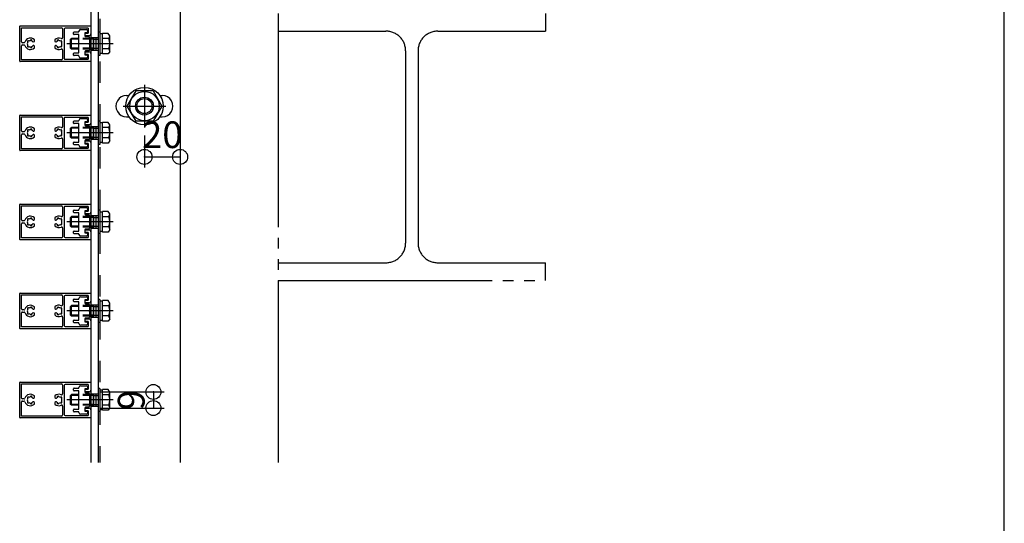
# Model space of a CAD drawing. Extents: x 60 to 20141, y -14160 to 3468.
# Drawn here: x 6948 to 7500, y 711 to 994 of the extents above; entities that cross this region are included whole.
import ezdxf

# ---------------------------------------------------------------- set-up
doc = ezdxf.new("R2010")
doc.units = 0
doc.header["$LTSCALE"] = 6
for name, pattern in [('CENTER', [23, 20, -1, 1, -1]), ('DASHED', [4, 2, -2]), ('DOT', [2, 1, -1]), ('PHANTOM', [25, 20, -1, 1, -1, 1, -1])]:
    doc.linetypes.add(name, pattern=pattern)
for name, color, linetype in [('ストリンガー', 7, 'CONTINUOUS'), ('パネル', 7, 'CONTINUOUS'), ('ボルトセット', 7, 'CONTINUOUS'), ('ボルトナット', 7, 'CONTINUOUS'), ('レイヤ1', 7, 'CONTINUOUS'), ('取付金具', 7, 'CONTINUOUS'), ('寸法', 7, 'CONTINUOUS'), ('鉄骨下地', 7, 'CONTINUOUS')]:
    doc.layers.add(name, color=color, linetype=linetype)
doc.styles.get("Standard").update_dxf_attribs({"font": 'txt', "bigfont": 'bigfont'})
doc.dimstyles.new('M7DIMSTL', dxfattribs={"dimscale": 6, "dimtxt": 2.5, "dimasz": 2.5, "dimexe": 1.25, "dimexo": 0.625, "dimtad": 1, "dimdsep": 46, "dimtxsty": 'STANDARD', "dimcen": 2.5, "dimadec": 0, "dimazin": 0, "dimtfac": 1, "dimtmove": 0, "dimatfit": 3, "dimfxl": 1, "dimarcsym": 0})

# ---------------------------------------------------------------- blocks, each defined once
blk = doc.blocks.new('BK702')
at = {"layer": 'パネル', "color": 0, "linetype": 'CONTINUOUS'}
for p, q in [((6947.62, 970.18), (6947.62, 989.78)), ((6947.82, 989.98), (6987.42, 989.98)), ((6948.62, 981.08), (6948.62, 988.98)), ((6948.62, 988.98), (6971.12, 988.98)), ((6987.62, 989.78), (6987.62, 985.48)), ((6971.62, 988.48), (6971.62, 983.39)), ((6972.62, 988.18), (6972.62, 971.78)), ((6986.12, 988.68), (6973.12, 988.68)), ((6984.87, 985.98), (6986.12, 985.98)), ((6986.62, 984.48), (6984.87, 984.48)), ((6986.12, 988.68), (6986.12, 985.98)), ((6948.62, 970.98), (6948.62, 978.88)), ((6950.07, 980.58), (6949.12, 980.58)), ((6949.12, 979.38), (6950.07, 979.38)), ((6952.13, 980.84), (6952.08, 980.89)), ((6952.08, 979.07), (6952.13, 979.12)), ((6952.71, 981.52), (6952.76, 981.47)), ((6952.76, 978.48), (6952.71, 978.43)), ((6953.62, 981.7), (6953.64, 981.77)), ((6953.64, 978.18), (6953.62, 978.25)), ((6954.51, 981.54), (6954.49, 981.47)), ((6954.49, 978.48), (6954.51, 978.42)), ((6955.36, 980.98), (6955.92, 981.3)), ((6955.92, 978.65), (6955.36, 978.98)), ((6955.92, 981.3), (6955.92, 982.24)), ((6955.92, 977.72), (6955.92, 978.65)), ((6967.32, 982.24), (6967.32, 981.3)), ((6967.32, 981.3), (6967.89, 980.98)), ((6967.89, 978.98), (6967.32, 978.65)), ((6967.32, 978.65), (6967.32, 977.72)), ((6968.76, 981.47), (6968.74, 981.54)), ((6968.74, 978.42), (6968.76, 978.48)), ((6969.61, 981.77), (6969.63, 981.7)), ((6969.63, 978.25), (6969.61, 978.18)), ((6970.48, 981.47), (6970.53, 981.52)), ((6970.53, 978.43), (6970.48, 978.48)), ((6971.17, 980.89), (6971.12, 980.84)), ((6971.12, 979.12), (6971.17, 979.07)), ((6971.62, 976.57), (6971.62, 971.48)), ((6984.87, 975.48), (6986.62, 975.48)), ((6986.12, 973.98), (6984.87, 973.98)), ((6986.12, 973.98), (6986.12, 971.28)), ((6987.62, 974.48), (6987.62, 970.18)), ((6987.42, 969.98), (6947.82, 969.98)), ((6971.12, 970.98), (6948.62, 970.98)), ((6973.12, 971.28), (6986.12, 971.28))]:
    blk.add_line(p, q, dxfattribs=at)
for centre, radius, start, end in [((6947.82, 989.78), 0.2, 90, 180), ((6971.12, 988.48), 0.5, 0, 90), ((6987.42, 989.78), 0.2, 0, 90), ((6971.12, 983.39), 0.5, -113.7461, 0), ((6973.12, 988.18), 0.5, 90, 180), ((6984.87, 985.23), 0.75, 90, 270), ((6986.62, 985.48), 1, -90, 0), ((6949.12, 981.08), 0.5, 180, 270), ((6949.12, 978.88), 0.5, 90, 180), ((6950.07, 981.08), 0.5, -90, -17.1757), ((6950.07, 978.88), 0.5, 17.1757, 90), ((6953.62, 979.98), 3.22, 44.5062, 162.8243), ((6953.62, 979.98), 3.22, -162.8243, -44.5062), ((6953.62, 979.98), 1.72, 150.1211, 209.8785), ((6952.39, 981.21), 0.45, 43.3544, 226.7348), ((6952.39, 978.74), 0.45, 133.357, 316.6184), ((6953.62, 979.98), 1.72, 90.1217, 119.8789), ((6953.62, 979.98), 1.72, -119.8783, -90.122), ((6954.08, 981.67), 0.45, -16.6111, 166.6275), ((6954.08, 978.29), 0.45, -166.5999, 16.6626), ((6953.62, 979.98), 1.72, 38.5191, 59.8784), ((6953.62, 979.98), 1.72, -59.8789, -38.5199), ((6955.21, 981.24), 0.3, -141.4809, -60), ((6955.21, 978.72), 0.3, 60, 141.4801), ((6969.62, 979.98), 3.22, 66.2539, 135.4938), ((6969.62, 979.98), 3.22, -135.4938, -66.2539), ((6968.04, 981.24), 0.3, -120, -38.5191), ((6968.04, 978.72), 0.3, 38.5199, 120), ((6969.62, 979.98), 1.72, 120.1216, 141.4809), ((6969.62, 979.98), 1.72, -141.4801, -120.1211), ((6969.17, 981.67), 0.45, 13.3725, 196.6111), ((6969.17, 978.29), 0.45, 163.3374, 346.5999), ((6969.62, 979.98), 1.72, 60.1211, 89.8783), ((6969.62, 979.98), 1.72, -89.878, -60.1217), ((6970.86, 981.21), 0.45, -46.7348, 136.6456), ((6970.86, 978.74), 0.45, -136.6184, 46.643), ((6969.62, 979.98), 1.72, -29.8785, 29.8789), ((6971.12, 976.57), 0.5, 0, 113.7461), ((6984.87, 974.73), 0.75, 90, 270), ((6986.62, 974.48), 1, 0, 90), ((6947.82, 970.18), 0.2, 180, 270), ((6971.12, 971.48), 0.5, -90, 0), ((6973.12, 971.78), 0.5, 180, 270), ((6987.42, 970.18), 0.2, -90, 0)]:
    blk.add_arc(centre, radius, start, end, dxfattribs=at)
blk = doc.blocks.new('BK703')
at = {"layer": 'パネル', "color": 0, "linetype": 'CONTINUOUS'}
for p, q in [((6947.62, 920.18), (6947.62, 939.78)), ((6947.82, 939.98), (6987.42, 939.98)), ((6987.62, 939.78), (6987.62, 935.48)), ((6948.62, 931.08), (6948.62, 938.98)), ((6948.62, 938.98), (6971.12, 938.98)), ((6971.62, 938.48), (6971.62, 933.39)), ((6972.62, 938.18), (6972.62, 921.78)), ((6986.12, 938.68), (6973.12, 938.68)), ((6984.87, 935.98), (6986.12, 935.98)), ((6986.62, 934.48), (6984.87, 934.48)), ((6986.12, 938.68), (6986.12, 935.98)), ((6948.62, 920.98), (6948.62, 928.88)), ((6950.07, 930.58), (6949.12, 930.58)), ((6949.12, 929.38), (6950.07, 929.38)), ((6952.13, 930.84), (6952.08, 930.89)), ((6952.08, 929.07), (6952.13, 929.12)), ((6952.71, 931.52), (6952.76, 931.47)), ((6952.76, 928.48), (6952.71, 928.43)), ((6953.62, 931.7), (6953.64, 931.77)), ((6953.64, 928.18), (6953.62, 928.25)), ((6954.51, 931.54), (6954.49, 931.47)), ((6954.49, 928.48), (6954.51, 928.42)), ((6955.36, 930.98), (6955.92, 931.3)), ((6955.92, 928.65), (6955.36, 928.98)), ((6955.92, 931.3), (6955.92, 932.24)), ((6955.92, 927.72), (6955.92, 928.65)), ((6967.32, 932.24), (6967.32, 931.3)), ((6967.32, 931.3), (6967.89, 930.98)), ((6967.89, 928.98), (6967.32, 928.65)), ((6967.32, 928.65), (6967.32, 927.72)), ((6968.76, 931.47), (6968.74, 931.54)), ((6968.74, 928.42), (6968.76, 928.48)), ((6969.61, 931.77), (6969.63, 931.7)), ((6969.63, 928.25), (6969.61, 928.18)), ((6970.48, 931.47), (6970.53, 931.52)), ((6970.53, 928.43), (6970.48, 928.48)), ((6971.17, 930.89), (6971.12, 930.84)), ((6971.12, 929.12), (6971.17, 929.07)), ((6971.62, 926.57), (6971.62, 921.48)), ((6984.87, 925.48), (6986.62, 925.48)), ((6986.12, 923.98), (6984.87, 923.98)), ((6986.12, 923.98), (6986.12, 921.28)), ((6987.62, 924.48), (6987.62, 920.18)), ((6987.42, 919.98), (6947.82, 919.98)), ((6971.12, 920.98), (6948.62, 920.98)), ((6973.12, 921.28), (6986.12, 921.28))]:
    blk.add_line(p, q, dxfattribs=at)
for centre, radius, start, end in [((6947.82, 939.78), 0.2, 90, 180), ((6987.42, 939.78), 0.2, 0, 90), ((6971.12, 938.48), 0.5, 0, 90), ((6973.12, 938.18), 0.5, 90, 180), ((6984.87, 935.23), 0.75, 90, 270), ((6986.62, 935.48), 1, -90, 0), ((6949.12, 931.08), 0.5, 180, 270), ((6949.12, 928.88), 0.5, 90, 180), ((6950.07, 931.08), 0.5, -90, -17.1757), ((6950.07, 928.88), 0.5, 17.1757, 90), ((6953.62, 929.98), 3.22, 44.5062, 162.8243), ((6953.62, 929.98), 3.22, -162.8243, -44.5062), ((6953.62, 929.98), 1.72, 150.1211, 209.8785), ((6952.39, 931.21), 0.45, 43.3544, 226.7348), ((6952.39, 928.74), 0.45, 133.357, 316.6184), ((6953.62, 929.98), 1.72, 90.1217, 119.8789), ((6953.62, 929.98), 1.72, -119.8783, -90.122), ((6954.08, 931.67), 0.45, -16.6111, 166.6275), ((6954.08, 928.29), 0.45, -166.5999, 16.6626), ((6953.62, 929.98), 1.72, 38.5191, 59.8784), ((6953.62, 929.98), 1.72, -59.8789, -38.5199), ((6955.21, 931.24), 0.3, -141.4809, -60), ((6955.21, 928.72), 0.3, 60, 141.4801), ((6969.62, 929.98), 3.22, 66.2539, 135.4938), ((6968.04, 931.24), 0.3, -120, -38.5191), ((6968.04, 928.72), 0.3, 38.5199, 120), ((6969.62, 929.98), 1.72, 120.1216, 141.4809), ((6969.62, 929.98), 1.72, -141.4801, -120.1211), ((6969.17, 931.67), 0.45, 13.3725, 196.6111), ((6969.17, 928.29), 0.45, 163.3374, 346.5999), ((6969.62, 929.98), 1.72, 60.1211, 89.8783), ((6969.62, 929.98), 1.72, -89.878, -60.1217), ((6970.86, 931.21), 0.45, -46.7348, 136.6456), ((6970.86, 928.74), 0.45, -136.6184, 46.643), ((6971.12, 933.39), 0.5, -113.7461, 0), ((6969.62, 929.98), 1.72, -29.8785, 29.8789), ((6969.62, 929.98), 3.22, -135.4938, -66.2539), ((6971.12, 926.57), 0.5, 0, 113.7461), ((6984.87, 924.73), 0.75, 90, 270), ((6986.62, 924.48), 1, 0, 90), ((6947.82, 920.18), 0.2, 180, 270), ((6971.12, 921.48), 0.5, -90, 0), ((6973.12, 921.78), 0.5, 180, 270), ((6987.42, 920.18), 0.2, -90, 0)]:
    blk.add_arc(centre, radius, start, end, dxfattribs=at)
blk = doc.blocks.new('BK704')
at = {"layer": 'パネル', "color": 0, "linetype": 'CONTINUOUS'}
for p, q in [((6947.62, 870.18), (6947.62, 889.78)), ((6947.82, 889.98), (6987.42, 889.98)), ((6987.62, 889.78), (6987.62, 885.48)), ((6948.62, 881.08), (6948.62, 888.98)), ((6948.62, 888.98), (6971.12, 888.98)), ((6971.62, 888.48), (6971.62, 883.39)), ((6972.62, 888.18), (6972.62, 871.78)), ((6986.12, 888.68), (6973.12, 888.68)), ((6984.87, 885.98), (6986.12, 885.98)), ((6986.62, 884.48), (6984.87, 884.48)), ((6986.12, 888.68), (6986.12, 885.98)), ((6948.62, 870.98), (6948.62, 878.88)), ((6950.07, 880.58), (6949.12, 880.58)), ((6949.12, 879.38), (6950.07, 879.38)), ((6952.13, 880.84), (6952.08, 880.89)), ((6952.08, 879.07), (6952.13, 879.12)), ((6952.71, 881.52), (6952.76, 881.47)), ((6952.76, 878.48), (6952.71, 878.43)), ((6953.62, 881.7), (6953.64, 881.77)), ((6954.51, 881.54), (6954.49, 881.47)), ((6954.49, 878.48), (6954.51, 878.42)), ((6955.36, 880.98), (6955.92, 881.3)), ((6955.92, 878.65), (6955.36, 878.98)), ((6955.92, 881.3), (6955.92, 882.24)), ((6955.92, 877.72), (6955.92, 878.65)), ((6967.32, 882.24), (6967.32, 881.3)), ((6967.32, 881.3), (6967.89, 880.98)), ((6967.89, 878.98), (6967.32, 878.65)), ((6967.32, 878.65), (6967.32, 877.72)), ((6968.76, 881.47), (6968.74, 881.54)), ((6968.74, 878.42), (6968.76, 878.48)), ((6969.61, 881.77), (6969.63, 881.7)), ((6970.48, 881.47), (6970.53, 881.52)), ((6970.53, 878.43), (6970.48, 878.48)), ((6971.17, 880.89), (6971.12, 880.84)), ((6971.12, 879.12), (6971.17, 879.07)), ((6953.64, 878.18), (6953.62, 878.25)), ((6969.63, 878.25), (6969.61, 878.18)), ((6971.62, 876.57), (6971.62, 871.48)), ((6984.87, 875.48), (6986.62, 875.48)), ((6986.12, 873.98), (6984.87, 873.98)), ((6986.12, 873.98), (6986.12, 871.28)), ((6987.62, 874.48), (6987.62, 870.18)), ((6987.42, 869.98), (6947.82, 869.98)), ((6971.12, 870.98), (6948.62, 870.98)), ((6973.12, 871.28), (6986.12, 871.28))]:
    blk.add_line(p, q, dxfattribs=at)
for centre, radius, start, end in [((6947.82, 889.78), 0.2, 90, 180), ((6987.42, 889.78), 0.2, 0, 90), ((6971.12, 888.48), 0.5, 0, 90), ((6973.12, 888.18), 0.5, 90, 180), ((6984.87, 885.23), 0.75, 90, 270), ((6986.62, 885.48), 1, -90, 0), ((6949.12, 881.08), 0.5, 180, 270), ((6949.12, 878.88), 0.5, 90, 180), ((6950.07, 881.08), 0.5, -90, -17.1757), ((6950.07, 878.88), 0.5, 17.1757, 90), ((6953.62, 879.98), 3.22, 44.5062, 162.8243), ((6953.62, 879.98), 3.22, -162.8243, -44.5062), ((6953.62, 879.98), 1.72, 150.1211, 209.8785), ((6952.39, 881.21), 0.45, 43.3544, 226.7348), ((6952.39, 878.74), 0.45, 133.357, 316.6184), ((6953.62, 879.98), 1.72, 90.1217, 119.8789), ((6953.62, 879.98), 1.72, -119.8783, -90.122), ((6954.08, 881.67), 0.45, -16.6111, 166.6275), ((6954.08, 878.29), 0.45, -166.5999, 16.6626), ((6953.62, 879.98), 1.72, 38.5191, 59.8784), ((6953.62, 879.98), 1.72, -59.8789, -38.5199), ((6955.21, 881.24), 0.3, -141.4809, -60), ((6955.21, 878.72), 0.3, 60, 141.4801), ((6969.62, 879.98), 3.22, 66.2539, 135.4938), ((6968.04, 881.24), 0.3, -120, -38.5191), ((6968.04, 878.72), 0.3, 38.5199, 120), ((6969.62, 879.98), 1.72, 120.1216, 141.4809), ((6969.62, 879.98), 1.72, -141.4801, -120.1211), ((6969.17, 881.67), 0.45, 13.3725, 196.6111), ((6969.17, 878.29), 0.45, 163.3374, 346.5999), ((6969.62, 879.98), 1.72, 60.1211, 89.8783), ((6969.62, 879.98), 1.72, -89.878, -60.1217), ((6970.86, 881.21), 0.45, -46.7348, 136.6456), ((6970.86, 878.74), 0.45, -136.6184, 46.643), ((6971.12, 883.39), 0.5, -113.7461, 0), ((6969.62, 879.98), 1.72, -29.8785, 29.8789), ((6969.62, 879.98), 3.22, -135.4938, -66.2539), ((6971.12, 876.57), 0.5, 0, 113.7461), ((6984.87, 874.73), 0.75, 90, 270), ((6986.62, 874.48), 1, 0, 90), ((6947.82, 870.18), 0.2, 180, 270), ((6971.12, 871.48), 0.5, -90, 0), ((6973.12, 871.78), 0.5, 180, 270), ((6987.42, 870.18), 0.2, -90, 0)]:
    blk.add_arc(centre, radius, start, end, dxfattribs=at)
blk = doc.blocks.new('BK705')
at = {"layer": 'パネル', "color": 0, "linetype": 'CONTINUOUS'}
for p, q in [((6947.62, 820.18), (6947.62, 839.78)), ((6947.82, 839.98), (6987.42, 839.98)), ((6987.62, 839.78), (6987.62, 835.48)), ((6948.62, 831.08), (6948.62, 838.98)), ((6948.62, 838.98), (6971.12, 838.98)), ((6971.62, 838.48), (6971.62, 833.39)), ((6972.62, 838.18), (6972.62, 821.78)), ((6986.12, 838.68), (6973.12, 838.68)), ((6984.87, 835.98), (6986.12, 835.98)), ((6986.62, 834.48), (6984.87, 834.48)), ((6986.12, 838.68), (6986.12, 835.98)), ((6948.62, 820.98), (6948.62, 828.88)), ((6950.07, 830.58), (6949.12, 830.58)), ((6949.12, 829.38), (6950.07, 829.38)), ((6952.13, 830.84), (6952.08, 830.89)), ((6952.08, 829.07), (6952.13, 829.12)), ((6952.71, 831.52), (6952.76, 831.47)), ((6953.62, 831.7), (6953.64, 831.77)), ((6954.51, 831.54), (6954.49, 831.47)), ((6955.36, 830.98), (6955.92, 831.3)), ((6955.92, 828.65), (6955.36, 828.98)), ((6955.92, 831.3), (6955.92, 832.24)), ((6955.92, 827.72), (6955.92, 828.65)), ((6967.32, 832.24), (6967.32, 831.3)), ((6967.32, 831.3), (6967.89, 830.98)), ((6967.89, 828.98), (6967.32, 828.65)), ((6967.32, 828.65), (6967.32, 827.72)), ((6968.76, 831.47), (6968.74, 831.54)), ((6969.61, 831.77), (6969.63, 831.7)), ((6970.48, 831.47), (6970.53, 831.52)), ((6971.17, 830.89), (6971.12, 830.84)), ((6971.12, 829.12), (6971.17, 829.07)), ((6952.76, 828.48), (6952.71, 828.43)), ((6953.64, 828.18), (6953.62, 828.25)), ((6954.49, 828.48), (6954.51, 828.42)), ((6968.74, 828.42), (6968.76, 828.48)), ((6969.63, 828.25), (6969.61, 828.18)), ((6970.53, 828.43), (6970.48, 828.48)), ((6971.62, 826.57), (6971.62, 821.48)), ((6984.87, 825.48), (6986.62, 825.48)), ((6986.12, 823.98), (6984.87, 823.98)), ((6986.12, 823.98), (6986.12, 821.28)), ((6987.62, 824.48), (6987.62, 820.18)), ((6987.42, 819.98), (6947.82, 819.98)), ((6971.12, 820.98), (6948.62, 820.98)), ((6973.12, 821.28), (6986.12, 821.28))]:
    blk.add_line(p, q, dxfattribs=at)
for centre, radius, start, end in [((6947.82, 839.78), 0.2, 90, 180), ((6987.42, 839.78), 0.2, 0, 90), ((6971.12, 838.48), 0.5, 0, 90), ((6973.12, 838.18), 0.5, 90, 180), ((6984.87, 835.23), 0.75, 90, 270), ((6986.62, 835.48), 1, -90, 0), ((6949.12, 831.08), 0.5, 180, 270), ((6949.12, 828.88), 0.5, 90, 180), ((6950.07, 831.08), 0.5, -90, -17.1757), ((6950.07, 828.88), 0.5, 17.1757, 90), ((6953.62, 829.98), 3.22, 44.5062, 162.8243), ((6953.62, 829.98), 3.22, -162.8243, -44.5062), ((6953.62, 829.98), 1.72, 150.1211, 209.8785), ((6952.39, 831.21), 0.45, 43.3544, 226.7348), ((6952.39, 828.74), 0.45, 133.357, 316.6184), ((6953.62, 829.98), 1.72, 90.1217, 119.8789), ((6954.08, 831.67), 0.45, -16.6111, 166.6275), ((6953.62, 829.98), 1.72, 38.5191, 59.8784), ((6953.62, 829.98), 1.72, -59.8789, -38.5199), ((6955.21, 831.24), 0.3, -141.4809, -60), ((6955.21, 828.72), 0.3, 60, 141.4801), ((6969.62, 829.98), 3.22, 66.2539, 135.4938), ((6968.04, 831.24), 0.3, -120, -38.5191), ((6968.04, 828.72), 0.3, 38.5199, 120), ((6969.62, 829.98), 1.72, 120.1216, 141.4809), ((6969.62, 829.98), 1.72, -141.4801, -120.1211), ((6969.17, 831.67), 0.45, 13.3725, 196.6111), ((6969.62, 829.98), 1.72, 60.1211, 89.8783), ((6970.86, 831.21), 0.45, -46.7348, 136.6456), ((6970.86, 828.74), 0.45, -136.6184, 46.643), ((6971.12, 833.39), 0.5, -113.7461, 0), ((6969.62, 829.98), 1.72, -29.8785, 29.8789), ((6953.62, 829.98), 1.72, -119.8783, -90.122), ((6954.08, 828.29), 0.45, -166.5999, 16.6626), ((6969.62, 829.98), 3.22, -135.4938, -66.2539), ((6969.17, 828.29), 0.45, 163.3374, 346.5999), ((6969.62, 829.98), 1.72, -89.878, -60.1217), ((6971.12, 826.57), 0.5, 0, 113.7461), ((6984.87, 824.73), 0.75, 90, 270), ((6986.62, 824.48), 1, 0, 90), ((6947.82, 820.18), 0.2, 180, 270), ((6971.12, 821.48), 0.5, -90, 0), ((6973.12, 821.78), 0.5, 180, 270), ((6987.42, 820.18), 0.2, -90, 0)]:
    blk.add_arc(centre, radius, start, end, dxfattribs=at)
blk = doc.blocks.new('BK713')
at = {"layer": 'パネル', "color": 0, "linetype": 'CONTINUOUS'}
for p, q in [((6947.82, 789.98), (6987.42, 789.98)), ((6947.62, 770.18), (6947.62, 789.78)), ((6948.62, 781.08), (6948.62, 788.98)), ((6948.62, 788.98), (6971.12, 788.98)), ((6971.62, 788.48), (6971.62, 783.39)), ((6972.62, 788.18), (6972.62, 771.78)), ((6986.12, 788.68), (6973.12, 788.68)), ((6984.87, 785.98), (6986.12, 785.98)), ((6986.62, 784.48), (6984.87, 784.48)), ((6986.12, 788.68), (6986.12, 785.98)), ((6987.62, 789.78), (6987.62, 785.48)), ((6948.62, 770.98), (6948.62, 778.88)), ((6950.07, 780.58), (6949.12, 780.58)), ((6949.12, 779.38), (6950.07, 779.38)), ((6952.13, 780.84), (6952.08, 780.89)), ((6952.08, 779.07), (6952.13, 779.12)), ((6952.71, 781.52), (6952.76, 781.47)), ((6953.62, 781.7), (6953.64, 781.77)), ((6954.51, 781.54), (6954.49, 781.47)), ((6955.36, 780.98), (6955.92, 781.3)), ((6955.92, 778.65), (6955.36, 778.98)), ((6955.92, 781.3), (6955.92, 782.24)), ((6967.32, 782.24), (6967.32, 781.3)), ((6967.32, 781.3), (6967.89, 780.98)), ((6967.89, 778.98), (6967.32, 778.65)), ((6968.76, 781.47), (6968.74, 781.54)), ((6969.61, 781.77), (6969.63, 781.7)), ((6970.48, 781.47), (6970.53, 781.52)), ((6971.17, 780.89), (6971.12, 780.84)), ((6971.12, 779.12), (6971.17, 779.07)), ((6952.76, 778.48), (6952.71, 778.43)), ((6953.64, 778.18), (6953.62, 778.25)), ((6954.49, 778.48), (6954.51, 778.42)), ((6955.92, 777.72), (6955.92, 778.65)), ((6967.32, 778.65), (6967.32, 777.72)), ((6968.74, 778.42), (6968.76, 778.48)), ((6969.63, 778.25), (6969.61, 778.18)), ((6970.53, 778.43), (6970.48, 778.48)), ((6971.62, 776.57), (6971.62, 771.48)), ((6984.87, 775.48), (6986.62, 775.48)), ((6986.12, 773.98), (6984.87, 773.98)), ((6986.12, 773.98), (6986.12, 771.28)), ((6987.62, 774.48), (6987.62, 770.18)), ((6987.42, 769.98), (6947.82, 769.98)), ((6971.12, 770.98), (6948.62, 770.98)), ((6973.12, 771.28), (6986.12, 771.28))]:
    blk.add_line(p, q, dxfattribs=at)
for centre, radius, start, end in [((6947.82, 789.78), 0.2, 90, 180), ((6987.42, 789.78), 0.2, 0, 90), ((6971.12, 788.48), 0.5, 0, 90), ((6973.12, 788.18), 0.5, 90, 180), ((6984.87, 785.23), 0.75, 90, 270), ((6986.62, 785.48), 1, -90, 0), ((6949.12, 781.08), 0.5, 180, 270), ((6949.12, 778.88), 0.5, 90, 180), ((6950.07, 781.08), 0.5, -90, -17.1757), ((6950.07, 778.88), 0.5, 17.1757, 90), ((6953.62, 779.98), 3.22, 44.5062, 162.8243), ((6953.62, 779.98), 3.22, -162.8243, -44.5062), ((6953.62, 779.98), 1.72, 150.1211, 209.8785), ((6952.39, 781.21), 0.45, 43.3544, 226.7348), ((6952.39, 778.74), 0.45, 133.357, 316.6184), ((6953.62, 779.98), 1.72, 90.1217, 119.8789), ((6954.08, 781.67), 0.45, -16.6111, 166.6275), ((6953.62, 779.98), 1.72, 38.5191, 59.8784), ((6953.62, 779.98), 1.72, -59.8789, -38.5199), ((6955.21, 781.24), 0.3, -141.4809, -60), ((6955.21, 778.72), 0.3, 60, 141.4801), ((6969.62, 779.98), 3.22, 66.2539, 135.4938), ((6968.04, 781.24), 0.3, -120, -38.5191), ((6968.04, 778.72), 0.3, 38.5199, 120), ((6969.62, 779.98), 1.72, 120.1216, 141.4809), ((6969.62, 779.98), 1.72, -141.4801, -120.1211), ((6969.17, 781.67), 0.45, 13.3725, 196.6111), ((6969.62, 779.98), 1.72, 60.1211, 89.8783), ((6970.86, 781.21), 0.45, -46.7348, 136.6456), ((6970.86, 778.74), 0.45, -136.6184, 46.643), ((6971.12, 783.39), 0.5, -113.7461, 0), ((6969.62, 779.98), 1.72, -29.8785, 29.8789), ((6953.62, 779.98), 1.72, -119.8783, -90.122), ((6954.08, 778.29), 0.45, -166.5999, 16.6626), ((6969.62, 779.98), 3.22, -135.4938, -66.2539), ((6969.17, 778.29), 0.45, 163.3374, 346.5999), ((6969.62, 779.98), 1.72, -89.878, -60.1217), ((6971.12, 776.57), 0.5, 0, 113.7461), ((6984.87, 774.73), 0.75, 90, 270), ((6986.62, 774.48), 1, 0, 90), ((6947.82, 770.18), 0.2, 180, 270), ((6971.12, 771.48), 0.5, -90, 0), ((6973.12, 771.78), 0.5, 180, 270), ((6987.42, 770.18), 0.2, -90, 0)]:
    blk.add_arc(centre, radius, start, end, dxfattribs=at)
blk = doc.blocks.new('BK727')
at = {"layer": '取付金具', "color": 0, "linetype": 'CONTINUOUS'}
for p, q in [((6977.82, 885.43), (6977.82, 886.33)), ((6981.82, 887.98), (6985.12, 887.98)), ((6984.62, 883.98), (6986.32, 883.98)), ((6985.62, 887.48), (6985.62, 886.68)), ((6977.82, 873.63), (6977.82, 874.53)), ((6980.82, 873.33), (6978.12, 873.33)), ((6980.82, 872.98), (6980.82, 873.33)), ((6986.32, 875.98), (6984.62, 875.98)), ((6985.62, 873.28), (6985.62, 872.48)), ((6985.12, 871.98), (6981.82, 871.98))]:
    blk.add_line(p, q, dxfattribs=at)
for points in [[(6978.12, 886.63), (6980.82, 886.63), (6980.82, 886.98)], [(6978.12, 874.83), (6980.82, 874.83), (6980.82, 885.13), (6978.12, 885.13)], [(6985.12, 886.18), (6984.12, 886.18), (6984.12, 884.48)], [(6986.82, 883.48), (6986.82, 880.5), (6986.52, 879.98), (6986.82, 879.46), (6986.82, 876.48)], [(6984.12, 875.48), (6984.12, 873.78), (6985.12, 873.78)]]:
    blk.add_lwpolyline(points, dxfattribs=at)
for centre, radius, start, end in [((6978.12, 886.33), 0.3, 90, 180), ((6978.12, 885.43), 0.3, 180, 270), ((6981.82, 886.98), 1, 90, 180), ((6984.62, 884.48), 0.5, 180, 270), ((6985.12, 887.48), 0.5, 0, 90), ((6985.12, 886.68), 0.5, -90, 0), ((6986.32, 883.48), 0.5, 0, 90), ((6978.12, 874.53), 0.3, 90, 180), ((6978.12, 873.63), 0.3, 180, 270), ((6981.82, 872.98), 1, 180, 270), ((6984.62, 875.48), 0.5, 90, 180), ((6985.12, 873.28), 0.5, 0, 90), ((6986.32, 876.48), 0.5, -90, 0), ((6985.12, 872.48), 0.5, -90, 0)]:
    blk.add_arc(centre, radius, start, end, dxfattribs=at)
blk = doc.blocks.new('BK1502')
at = {"layer": 'ボルトナット', "color": 0, "linetype": 'CENTER'}
for p, q in [((7017.62, 956.98), (7017.62, 932.98)), ((7005.62, 944.98), (7029.62, 944.98))]:
    blk.add_line(p, q, dxfattribs=at)
at = {"layer": 'ボルトナット', "color": 0, "linetype": 'CONTINUOUS'}
for p, q in [((7012.72, 953.48), (7007.81, 944.98)), ((7022.53, 953.48), (7012.72, 953.48)), ((7022.53, 953.48), (7027.44, 944.98)), ((7007.81, 944.98), (7012.72, 936.48)), ((7027.44, 944.98), (7022.53, 936.48)), ((7022.53, 936.48), (7012.72, 936.48))]:
    blk.add_line(p, q, dxfattribs=at)
for radius in [10.5, 8.25, 5, 4.19]:
    blk.add_circle((7017.62, 944.98), radius, dxfattribs=at)
blk = doc.blocks.new('BK1887')
at = {"layer": 'ボルトセット', "color": 0, "linetype": 'CONTINUOUS'}
for p, q in [((6991.62, 986.48), (6991.62, 973.48)), ((6992.62, 986.48), (6991.62, 986.48)), ((6992.62, 986.48), (6992.62, 973.48)), ((6994.12, 985.53), (6992.62, 985.53)), ((6994.12, 974.25), (6994.12, 985.8)), ((6997.33, 985.8), (6994.12, 985.8)), ((6998.12, 984.43), (6997.33, 985.8)), ((6998.12, 975.63), (6998.12, 984.43)), ((6976.12, 982.53), (6976.62, 983.03)), ((6976.12, 977.53), (6976.12, 982.53)), ((6980.82, 982.53), (6976.12, 982.53)), ((6976.62, 977.03), (6976.62, 983.03)), ((6980.82, 983.03), (6976.62, 983.03)), ((6997.62, 982.91), (6994.12, 982.91)), ((6976.62, 977.03), (6976.12, 977.53)), ((6980.82, 977.53), (6976.12, 977.53)), ((6980.82, 977.03), (6976.62, 977.03)), ((6992.62, 973.48), (6991.62, 973.48)), ((6994.12, 974.53), (6992.62, 974.53)), ((6997.62, 977.14), (6994.12, 977.14)), ((6997.33, 974.25), (6994.12, 974.25)), ((6998.12, 975.63), (6997.33, 974.25))]:
    blk.add_line(p, q, dxfattribs=at)
at = {"layer": 'ボルトセット', "color": 0, "linetype": 'CENTER'}
blk.add_line((7000.12, 980.03), (6974.12, 980.03), dxfattribs=at)
at = {"layer": 'ボルトセット', "color": 0, "linetype": 'DOT'}
for p, q in [((6989.12, 983.03), (6980.82, 983.03)), ((6989.12, 982.53), (6980.82, 982.53)), ((6989.12, 977.03), (6989.12, 983.03)), ((6989.12, 982.53), (6991.62, 982.53)), ((6989.12, 977.53), (6980.82, 977.53)), ((6989.12, 977.03), (6980.82, 977.03)), ((6989.12, 977.53), (6991.62, 977.53))]:
    blk.add_line(p, q, dxfattribs=at)
at = {"layer": 'ボルトセット', "color": 0, "linetype": 'CONTINUOUS'}
for centre, radius, start, end in [((6995.59, 984.42), 2.53, -36.6295, 0.0907), ((6989.55, 980.03), 8.58, -19.6623, 19.6622), ((6995.6, 975.63), 2.52, -0.0893, 36.6917)]:
    blk.add_arc(centre, radius, start, end, dxfattribs=at)
blk = doc.blocks.new('BK1888')
at = {"layer": 'ボルトセット', "color": 0, "linetype": 'CONTINUOUS'}
for p, q in [((6991.62, 936.48), (6991.62, 923.48)), ((6992.62, 936.48), (6991.62, 936.48)), ((6992.62, 936.48), (6992.62, 923.48)), ((6994.12, 935.53), (6992.62, 935.53)), ((6994.12, 924.25), (6994.12, 935.8)), ((6997.33, 935.8), (6994.12, 935.8)), ((6998.12, 934.43), (6997.33, 935.8)), ((6998.12, 925.63), (6998.12, 934.43)), ((6976.12, 932.53), (6976.62, 933.03)), ((6976.12, 927.53), (6976.12, 932.53)), ((6980.82, 932.53), (6976.12, 932.53)), ((6976.62, 927.03), (6976.62, 933.03)), ((6980.82, 933.03), (6976.62, 933.03)), ((6997.62, 932.91), (6994.12, 932.91)), ((6976.62, 927.03), (6976.12, 927.53)), ((6980.82, 927.53), (6976.12, 927.53)), ((6980.82, 927.03), (6976.62, 927.03)), ((6992.62, 923.48), (6991.62, 923.48)), ((6994.12, 924.53), (6992.62, 924.53)), ((6997.62, 927.14), (6994.12, 927.14)), ((6997.33, 924.25), (6994.12, 924.25)), ((6998.12, 925.63), (6997.33, 924.25))]:
    blk.add_line(p, q, dxfattribs=at)
at = {"layer": 'ボルトセット', "color": 0, "linetype": 'CENTER'}
blk.add_line((7000.12, 930.03), (6974.12, 930.03), dxfattribs=at)
at = {"layer": 'ボルトセット', "color": 0, "linetype": 'DOT'}
for p, q in [((6989.12, 933.03), (6980.82, 933.03)), ((6989.12, 932.53), (6980.82, 932.53)), ((6989.12, 927.03), (6989.12, 933.03)), ((6989.12, 932.53), (6991.62, 932.53)), ((6989.12, 927.53), (6980.82, 927.53)), ((6989.12, 927.03), (6980.82, 927.03)), ((6989.12, 927.53), (6991.62, 927.53))]:
    blk.add_line(p, q, dxfattribs=at)
at = {"layer": 'ボルトセット', "color": 0, "linetype": 'CONTINUOUS'}
for centre, radius, start, end in [((6995.59, 934.42), 2.53, -36.6295, 0.0907), ((6989.55, 930.03), 8.58, -19.6623, 19.6622), ((6995.6, 925.63), 2.52, -0.0893, 36.6917)]:
    blk.add_arc(centre, radius, start, end, dxfattribs=at)
blk = doc.blocks.new('BK1889')
at = {"layer": 'ボルトセット', "color": 0, "linetype": 'CONTINUOUS'}
for p, q in [((6991.62, 886.48), (6991.62, 873.48)), ((6992.62, 886.48), (6991.62, 886.48)), ((6992.62, 886.48), (6992.62, 873.48)), ((6994.12, 885.53), (6992.62, 885.53)), ((6994.12, 874.25), (6994.12, 885.8)), ((6997.33, 885.8), (6994.12, 885.8)), ((6998.12, 884.43), (6997.33, 885.8)), ((6998.12, 875.63), (6998.12, 884.43)), ((6976.12, 882.53), (6976.62, 883.03)), ((6976.12, 877.53), (6976.12, 882.53)), ((6980.82, 882.53), (6976.12, 882.53)), ((6976.62, 877.03), (6976.62, 883.03)), ((6980.82, 883.03), (6976.62, 883.03)), ((6997.62, 882.91), (6994.12, 882.91)), ((6976.62, 877.03), (6976.12, 877.53)), ((6980.82, 877.53), (6976.12, 877.53)), ((6980.82, 877.03), (6976.62, 877.03)), ((6992.62, 873.48), (6991.62, 873.48)), ((6994.12, 874.53), (6992.62, 874.53)), ((6997.62, 877.14), (6994.12, 877.14)), ((6997.33, 874.25), (6994.12, 874.25)), ((6998.12, 875.63), (6997.33, 874.25))]:
    blk.add_line(p, q, dxfattribs=at)
at = {"layer": 'ボルトセット', "color": 0, "linetype": 'CENTER'}
blk.add_line((7000.12, 880.03), (6974.12, 880.03), dxfattribs=at)
at = {"layer": 'ボルトセット', "color": 0, "linetype": 'DOT'}
for p, q in [((6989.12, 883.03), (6980.82, 883.03)), ((6989.12, 882.53), (6980.82, 882.53)), ((6989.12, 877.03), (6989.12, 883.03)), ((6989.12, 882.53), (6991.62, 882.53)), ((6989.12, 877.53), (6980.82, 877.53)), ((6989.12, 877.03), (6980.82, 877.03)), ((6989.12, 877.53), (6991.62, 877.53))]:
    blk.add_line(p, q, dxfattribs=at)
at = {"layer": 'ボルトセット', "color": 0, "linetype": 'CONTINUOUS'}
for centre, radius, start, end in [((6995.59, 884.42), 2.53, -36.6295, 0.0907), ((6989.55, 880.03), 8.58, -19.6623, 19.6622), ((6995.6, 875.63), 2.52, -0.0893, 36.6917)]:
    blk.add_arc(centre, radius, start, end, dxfattribs=at)
blk = doc.blocks.new('BK1890')
at = {"layer": 'ボルトセット', "color": 0, "linetype": 'CONTINUOUS'}
for p, q in [((6991.62, 836.48), (6991.62, 823.48)), ((6992.62, 836.48), (6991.62, 836.48)), ((6992.62, 836.48), (6992.62, 823.48)), ((6994.12, 835.53), (6992.62, 835.53)), ((6994.12, 824.25), (6994.12, 835.8)), ((6997.33, 835.8), (6994.12, 835.8)), ((6998.12, 834.43), (6997.33, 835.8)), ((6998.12, 825.63), (6998.12, 834.43)), ((6976.12, 832.53), (6976.62, 833.03)), ((6976.12, 827.53), (6976.12, 832.53)), ((6980.82, 832.53), (6976.12, 832.53)), ((6976.62, 827.03), (6976.62, 833.03)), ((6980.82, 833.03), (6976.62, 833.03)), ((6997.62, 832.91), (6994.12, 832.91)), ((6976.62, 827.03), (6976.12, 827.53)), ((6980.82, 827.53), (6976.12, 827.53)), ((6980.82, 827.03), (6976.62, 827.03)), ((6992.62, 823.48), (6991.62, 823.48)), ((6994.12, 824.53), (6992.62, 824.53)), ((6997.62, 827.14), (6994.12, 827.14)), ((6997.33, 824.25), (6994.12, 824.25)), ((6998.12, 825.63), (6997.33, 824.25))]:
    blk.add_line(p, q, dxfattribs=at)
at = {"layer": 'ボルトセット', "color": 0, "linetype": 'CENTER'}
blk.add_line((7000.12, 830.03), (6974.12, 830.03), dxfattribs=at)
at = {"layer": 'ボルトセット', "color": 0, "linetype": 'DOT'}
for p, q in [((6989.12, 833.03), (6980.82, 833.03)), ((6989.12, 832.53), (6980.82, 832.53)), ((6989.12, 827.03), (6989.12, 833.03)), ((6989.12, 832.53), (6991.62, 832.53)), ((6989.12, 827.53), (6980.82, 827.53)), ((6989.12, 827.03), (6980.82, 827.03)), ((6989.12, 827.53), (6991.62, 827.53))]:
    blk.add_line(p, q, dxfattribs=at)
at = {"layer": 'ボルトセット', "color": 0, "linetype": 'CONTINUOUS'}
for centre, radius, start, end in [((6995.59, 834.42), 2.53, -36.6295, 0.0907), ((6989.55, 830.03), 8.58, -19.6623, 19.6622), ((6995.6, 825.63), 2.52, -0.0893, 36.6917)]:
    blk.add_arc(centre, radius, start, end, dxfattribs=at)
blk = doc.blocks.new('BK1891')
at = {"layer": 'ボルトセット', "color": 0, "linetype": 'CONTINUOUS'}
for p, q in [((6991.62, 786.48), (6991.62, 773.48)), ((6992.62, 786.48), (6991.62, 786.48)), ((6992.62, 786.48), (6992.62, 773.48)), ((6994.12, 785.53), (6992.62, 785.53)), ((6994.12, 774.25), (6994.12, 785.8)), ((6997.33, 785.8), (6994.12, 785.8)), ((6998.12, 784.43), (6997.33, 785.8)), ((6998.12, 775.63), (6998.12, 784.43)), ((6976.12, 782.53), (6976.62, 783.03)), ((6976.12, 777.53), (6976.12, 782.53)), ((6980.82, 782.53), (6976.12, 782.53)), ((6976.62, 777.03), (6976.62, 783.03)), ((6980.82, 783.03), (6976.62, 783.03)), ((6997.62, 782.91), (6994.12, 782.91)), ((6976.62, 777.03), (6976.12, 777.53)), ((6980.82, 777.53), (6976.12, 777.53)), ((6980.82, 777.03), (6976.62, 777.03)), ((6992.62, 773.48), (6991.62, 773.48)), ((6994.12, 774.53), (6992.62, 774.53)), ((6997.62, 777.14), (6994.12, 777.14)), ((6997.33, 774.25), (6994.12, 774.25)), ((6998.12, 775.63), (6997.33, 774.25))]:
    blk.add_line(p, q, dxfattribs=at)
at = {"layer": 'ボルトセット', "color": 0, "linetype": 'CENTER'}
blk.add_line((7000.12, 780.03), (6974.12, 780.03), dxfattribs=at)
at = {"layer": 'ボルトセット', "color": 0, "linetype": 'DOT'}
for p, q in [((6989.12, 783.03), (6980.82, 783.03)), ((6989.12, 782.53), (6980.82, 782.53)), ((6989.12, 777.03), (6989.12, 783.03)), ((6989.12, 782.53), (6991.62, 782.53)), ((6989.12, 777.53), (6980.82, 777.53)), ((6989.12, 777.03), (6980.82, 777.03)), ((6989.12, 777.53), (6991.62, 777.53))]:
    blk.add_line(p, q, dxfattribs=at)
at = {"layer": 'ボルトセット', "color": 0, "linetype": 'CONTINUOUS'}
for centre, radius, start, end in [((6995.59, 784.42), 2.53, -36.6295, 0.0907), ((6989.55, 780.03), 8.58, -19.6623, 19.6622), ((6995.6, 775.63), 2.52, -0.0893, 36.6917)]:
    blk.add_arc(centre, radius, start, end, dxfattribs=at)
blk = doc.blocks.new('*D3714')
at = {"layer": '寸法', "color": 0}
blk.add_line((7017.62, 916.48), (7037.62, 916.48), dxfattribs=at)
at = {"layer": '寸法'}
for p in [(7017.62, 916.48), (7037.62, 916.48), (7037.62, 916.48)]:
    blk.add_point(p, dxfattribs=at)
at = {"layer": '寸法', "color": 0, "insert": (7027.62, 926.98), "char_height": 15, "attachment_point": 5}
blk.add_mtext('20', dxfattribs=at)
blk = doc.blocks.new('*D3931')
at = {"layer": '寸法', "color": 0}
blk.add_line((7022.62, 784.48), (7022.62, 775.48), dxfattribs=at)
at = {"layer": '寸法'}
for p in [(7022.62, 784.48), (7022.62, 775.48), (7022.62, 775.48)]:
    blk.add_point(p, dxfattribs=at)
at = {"layer": '寸法', "color": 0, "insert": (7012.12, 779.98), "char_height": 15, "attachment_point": 5, "rotation": 90}
blk.add_mtext('9', dxfattribs=at)

msp = doc.modelspace()

# ---------------------------------------------------------------- linework, layer by layer
at = {"layer": 'ストリンガー', "color": 0, "linetype": 'CONTINUOUS'}
for p, q in [((6987.624, 1094.977), (6987.624, 744.977)), ((6991.624, 1090.995), (6991.624, 744.977)), ((7037.624, 1044.977), (7037.624, 744.977)), ((7007.624, 950.977), (7008.292, 950.977)), ((7008.292, 950.977), (7009.007, 950.977)), ((7026.241, 950.977), (7027.624, 950.977)), ((7007.624, 938.977), (7008.292, 938.977)), ((7008.292, 938.977), (7009.007, 938.977)), ((7026.241, 938.977), (7027.624, 938.977))]:
    msp.add_line(p, q, dxfattribs=at)
at = {"layer": 'ストリンガー', "color": 0, "linetype": 'DASHED'}
for p, q in [((6987.624, 983.477), (6991.624, 983.477)), ((6988.958, 983.477), (6988.958, 976.477)), ((6990.291, 983.477), (6990.291, 976.477)), ((6987.624, 976.477), (6991.624, 976.477)), ((6987.624, 933.477), (6991.624, 933.477)), ((6988.958, 933.477), (6988.958, 926.477)), ((6990.291, 933.477), (6990.291, 926.477)), ((6987.624, 926.477), (6991.624, 926.477)), ((6987.624, 883.477), (6991.624, 883.477)), ((6988.958, 883.477), (6988.958, 876.477)), ((6990.291, 883.477), (6990.291, 876.477)), ((6987.624, 876.477), (6991.624, 876.477)), ((6987.624, 833.477), (6991.624, 833.477)), ((6988.958, 833.477), (6988.958, 826.477)), ((6990.291, 833.477), (6990.291, 826.477)), ((6987.624, 826.477), (6991.624, 826.477)), ((6987.624, 783.477), (6991.624, 783.477)), ((6988.958, 783.477), (6988.958, 776.477)), ((6990.291, 783.477), (6990.291, 776.477)), ((6987.624, 776.477), (6991.624, 776.477))]:
    msp.add_line(p, q, dxfattribs=at)
at = {"layer": 'ストリンガー', "color": 0, "linetype": 'CONTINUOUS'}
for centre, start, end in [((7007.624, 944.977), 90, 270.00002), ((7027.624, 944.977), -90.00004, 90)]:
    msp.add_arc(centre, 6, start, end, dxfattribs=at)
at = {"layer": 'レイヤ1', "color": 0, "linetype": 'CONTINUOUS'}
msp.add_line((7500, 96), (7500, 1686), dxfattribs=at)
at = {"layer": '取付金具', "color": 0, "linetype": 'CONTINUOUS'}
for p, q in [((6977.824, 985.427), (6977.824, 986.327)), ((6981.824, 987.977), (6985.124, 987.977)), ((6984.624, 983.977), (6986.324, 983.977)), ((6985.624, 987.477), (6985.624, 986.677)), ((6977.824, 973.627), (6977.824, 974.527)), ((6980.824, 973.327), (6978.124, 973.327)), ((6980.824, 972.977), (6980.824, 973.327)), ((6986.324, 975.977), (6984.624, 975.977)), ((6985.624, 973.277), (6985.624, 972.477)), ((6985.124, 971.977), (6981.824, 971.977)), ((6977.824, 935.427), (6977.824, 936.327)), ((6981.824, 937.977), (6985.124, 937.977)), ((6984.624, 933.977), (6986.324, 933.977)), ((6985.624, 937.477), (6985.624, 936.677)), ((6977.824, 923.627), (6977.824, 924.527)), ((6980.824, 923.327), (6978.124, 923.327)), ((6980.824, 922.977), (6980.824, 923.327)), ((6986.324, 925.977), (6984.624, 925.977)), ((6985.624, 923.277), (6985.624, 922.477)), ((6985.124, 921.977), (6981.824, 921.977)), ((6977.824, 835.427), (6977.824, 836.327)), ((6981.824, 837.977), (6985.124, 837.977)), ((6985.624, 837.477), (6985.624, 836.677)), ((6984.624, 833.977), (6986.324, 833.977)), ((6977.824, 823.627), (6977.824, 824.527)), ((6980.824, 823.327), (6978.124, 823.327)), ((6980.824, 822.977), (6980.824, 823.327)), ((6986.324, 825.977), (6984.624, 825.977)), ((6985.624, 823.277), (6985.624, 822.477)), ((6985.124, 821.977), (6981.824, 821.977)), ((6977.824, 785.427), (6977.824, 786.327)), ((6981.824, 787.977), (6985.124, 787.977)), ((6985.624, 787.477), (6985.624, 786.677)), ((6984.624, 783.977), (6986.324, 783.977)), ((6977.824, 773.627), (6977.824, 774.527)), ((6980.824, 773.327), (6978.124, 773.327)), ((6980.824, 772.977), (6980.824, 773.327)), ((6986.324, 775.977), (6984.624, 775.977)), ((6985.124, 771.977), (6981.824, 771.977)), ((6985.624, 773.277), (6985.624, 772.477))]:
    msp.add_line(p, q, dxfattribs=at)
for points in [[(6978.124, 986.627), (6980.824, 986.627), (6980.824, 986.977)], [(6978.124, 974.827), (6980.824, 974.827), (6980.824, 985.127), (6978.124, 985.127)], [(6985.124, 986.177), (6984.124, 986.177), (6984.124, 984.477)], [(6986.824, 983.477), (6986.824, 980.496), (6986.524, 979.977), (6986.824, 979.457), (6986.824, 976.477)], [(6984.124, 975.477), (6984.124, 973.777), (6985.124, 973.777)], [(6978.124, 936.627), (6980.824, 936.627), (6980.824, 936.977)], [(6978.124, 924.827), (6980.824, 924.827), (6980.824, 935.127), (6978.124, 935.127)], [(6985.124, 936.177), (6984.124, 936.177), (6984.124, 934.477)], [(6986.824, 933.477), (6986.824, 930.496), (6986.524, 929.977), (6986.824, 929.457), (6986.824, 926.477)], [(6984.124, 925.477), (6984.124, 923.777), (6985.124, 923.777)], [(6978.124, 836.627), (6980.824, 836.627), (6980.824, 836.977)], [(6978.124, 824.827), (6980.824, 824.827), (6980.824, 835.127), (6978.124, 835.127)], [(6985.124, 836.177), (6984.124, 836.177), (6984.124, 834.477)], [(6986.824, 833.477), (6986.824, 830.496), (6986.524, 829.977), (6986.824, 829.457), (6986.824, 826.477)], [(6984.124, 825.477), (6984.124, 823.777), (6985.124, 823.777)], [(6978.124, 786.627), (6980.824, 786.627), (6980.824, 786.977)], [(6978.124, 774.827), (6980.824, 774.827), (6980.824, 785.127), (6978.124, 785.127)], [(6985.124, 786.177), (6984.124, 786.177), (6984.124, 784.477)], [(6986.824, 783.477), (6986.824, 780.496), (6986.524, 779.977), (6986.824, 779.457), (6986.824, 776.477)], [(6984.124, 775.477), (6984.124, 773.777), (6985.124, 773.777)]]:
    msp.add_lwpolyline(points, dxfattribs=at)
for centre, radius, start, end in [((6978.124, 986.327), 0.3, 90, 180), ((6978.124, 985.427), 0.3, 180, 270), ((6981.824, 986.977), 1, 90, 180), ((6984.624, 984.477), 0.5, 180, 270), ((6985.124, 987.477), 0.5, 0, 90), ((6985.124, 986.677), 0.5, -90, 0), ((6986.324, 983.477), 0.5, 0, 90), ((6978.124, 974.527), 0.3, 90, 180), ((6978.124, 973.627), 0.3, 180, 270), ((6981.824, 972.977), 1, 180, 270), ((6984.624, 975.477), 0.5, 90, 180), ((6985.124, 973.277), 0.5, 0, 90), ((6985.124, 972.477), 0.5, -90, 0), ((6986.324, 976.477), 0.5, -90, 0), ((6978.124, 936.327), 0.3, 90, 180), ((6978.124, 935.427), 0.3, 180, 270), ((6981.824, 936.977), 1, 90, 180), ((6984.624, 934.477), 0.5, 180, 270), ((6985.124, 937.477), 0.5, 0, 90), ((6985.124, 936.677), 0.5, -90, 0), ((6986.324, 933.477), 0.5, 0, 90), ((6978.124, 924.527), 0.3, 90, 180), ((6978.124, 923.627), 0.3, 180, 270), ((6981.824, 922.977), 1, 180, 270), ((6984.624, 925.477), 0.5, 90, 180), ((6985.124, 923.277), 0.5, 0, 90), ((6985.124, 922.477), 0.5, -90, 0), ((6986.324, 926.477), 0.5, -90, 0), ((6978.124, 836.327), 0.3, 90, 180), ((6978.124, 835.427), 0.3, 180, 270), ((6981.824, 836.977), 1, 90, 180), ((6984.624, 834.477), 0.5, 180, 270), ((6985.124, 837.477), 0.5, 0, 90), ((6985.124, 836.677), 0.5, -90, 0), ((6986.324, 833.477), 0.5, 0, 90), ((6978.124, 824.527), 0.3, 90, 180), ((6978.124, 823.627), 0.3, 180, 270), ((6984.624, 825.477), 0.5, 90, 180), ((6985.124, 823.277), 0.5, 0, 90), ((6986.324, 826.477), 0.5, -90, 0), ((6981.824, 822.977), 1, 180, 270), ((6985.124, 822.477), 0.5, -90, 0), ((6978.124, 786.327), 0.3, 90, 180), ((6978.124, 785.427), 0.3, 180, 270), ((6981.824, 786.977), 1, 90, 180), ((6984.624, 784.477), 0.5, 180, 270), ((6985.124, 787.477), 0.5, 0, 90), ((6985.124, 786.677), 0.5, -90, 0), ((6986.324, 783.477), 0.5, 0, 90), ((6978.124, 774.527), 0.3, 90, 180), ((6978.124, 773.627), 0.3, 180, 270), ((6984.624, 775.477), 0.5, 90, 180), ((6985.124, 773.277), 0.5, 0, 90), ((6986.324, 776.477), 0.5, -90, 0), ((6981.824, 772.977), 1, 180, 270), ((6985.124, 772.477), 0.5, -90, 0)]:
    msp.add_arc(centre, radius, start, end, dxfattribs=at)
at = {"layer": '寸法', "color": 0, "linetype": 'CONTINUOUS'}
for p, q in [((7037.624, 938.977), (7037.624, 910.477)), ((7017.624, 928.477), (7017.624, 910.477)), ((6992.624, 784.477), (7028.624, 784.477)), ((6992.624, 775.477), (7028.624, 775.477))]:
    msp.add_line(p, q, dxfattribs=at)
for centre in [(7017.624, 916.477), (7037.624, 916.477), (7022.624, 784.477), (7022.624, 775.477)]:
    msp.add_circle(centre, 4.2, dxfattribs=at)
at = {"layer": '鉄骨下地', "color": 0, "linetype": 'DASHED'}
msp.add_line((6992.624, 1089.995), (6992.624, 744.977), dxfattribs=at)
at = {"layer": '鉄骨下地', "color": 0, "linetype": 'PHANTOM'}
for p, q in [((7092.624, 997.048), (7092.624, 744.977)), ((7242.624, 997.048), (7242.624, 987.048)), ((7092.624, 987.048), (7153.124, 987.048)), ((7182.124, 987.048), (7242.624, 987.048)), ((7164.124, 976.048), (7164.124, 868.048)), ((7171.124, 976.048), (7171.124, 868.048)), ((7092.624, 857.048), (7153.124, 857.048)), ((7182.124, 857.048), (7242.624, 857.048)), ((7242.624, 847.048), (7242.624, 857.048)), ((7092.624, 847.048), (7242.624, 847.048))]:
    msp.add_line(p, q, dxfattribs=at)
for centre, start, end in [((7153.124, 976.048), 0, 90), ((7182.124, 976.048), 90, 180), ((7153.124, 868.048), -90, 0), ((7182.124, 868.048), 180, 270)]:
    msp.add_arc(centre, 11, start, end, dxfattribs=at)

# ---------------------------------------------------------------- block references
at = {"layer": 'パネル'}
for name in ['BK702', 'BK703', 'BK704', 'BK705', 'BK713']:
    msp.add_blockref(name, (0, 0), dxfattribs=at)
at = {"layer": 'ボルトセット'}
for name in ['BK1887', 'BK1888', 'BK1889', 'BK1890', 'BK1891']:
    msp.add_blockref(name, (0, 0), dxfattribs=at)
at = {"layer": 'ボルトナット'}
msp.add_blockref('BK1502', (0, 0), dxfattribs=at)
at = {"layer": '取付金具'}
msp.add_blockref('BK727', (0, 0), dxfattribs=at)

# ---------------------------------------------------------------- dimensions: what is measured, and where the dimension line sits
at = {"layer": '寸法'}
dim = msp.add_linear_dim(base=(7037.624, 916.477), p1=(7017.624, 916.477), p2=(7037.624, 916.477), dimstyle='M7DIMSTL', dxfattribs=at)
dim.commit()
dim.dimension.update_dxf_attribs({"geometry": '*D3714', "text_midpoint": (7027.624, 926.977)})
dim = msp.add_linear_dim(base=(7022.624, 775.477), p1=(7022.624, 784.477), p2=(7022.624, 775.477), angle=270, dimstyle='M7DIMSTL', dxfattribs=at)
dim.commit()
dim.dimension.update_dxf_attribs({"geometry": '*D3931', "text_midpoint": (7012.124, 779.977)})

doc.saveas('drawing.dxf')
